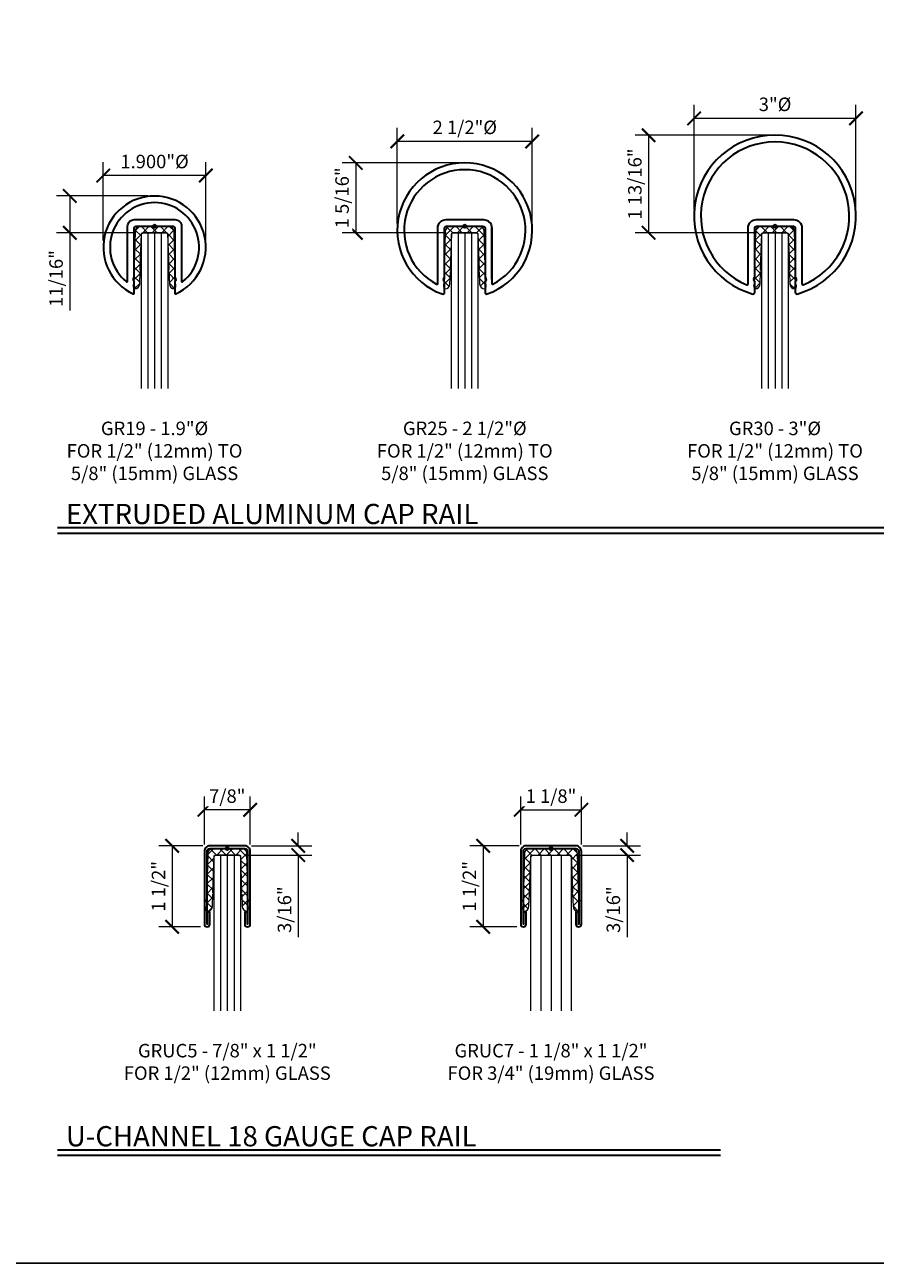
# Model space of a CAD drawing. Units: inches. Extents: x -363 to 1267, y -46 to 369.
# Drawn here: x 169 to 185, y -46 to -23 of the extents above; entities that cross this region are included whole.
import ezdxf
from ezdxf.enums import TextEntityAlignment as Align

# ---------------------------------------------------------------- set-up
doc = ezdxf.new("R2010")
doc.units = ezdxf.units.IN
doc.header["$LTSCALE"] = 0.5
doc.header["$MEASUREMENT"] = 0
doc.header["$PDMODE"] = 35
doc.layers.get('Defpoints').update_dxf_attribs({"color": 8})
for name, color, linetype, lineweight in [('Dimensions', 74, 'Continuous', 9), ('GLASS', 5, 'Continuous', 15), ('Railings', 130, 'Continuous', 35), ('Setting', 6, 'Continuous', 18), ('Symbols', 3, 'Continuous', 30)]:
    doc.layers.add(name, color=color, linetype=linetype, lineweight=lineweight)
doc.layers.add('Text', color=40, linetype='Continuous')
doc.styles.get("Standard").update_dxf_attribs({"font": 'arial.ttf'})
doc.dimstyles.new('CRL$0', dxfattribs={"dimtxt": 0.125, "dimasz": 0.125, "dimexe": 0.125, "dimexo": 0.0625, "dimgap": 0.0625, "dimtad": 1, "dimdec": 4, "dimzin": 3, "dimdsep": 46, "dimlunit": 5, "dimtxsty": 'Standard', "dimblk": 'ARCHTICK', "dimcen": 0, "dimclrd": 256, "dimclre": 256, "dimclrt": 256, "dimadec": 8, "dimazin": 0, "dimtfac": 1, "dimtdec": 4, "dimtofl": 0, "dimtmove": 0, "dimatfit": 3, "dimfxl": 0.125, "dimtfill": 1, "dimfrac": 2, "dimtolj": 1, "dimtzin": 0, "dimlwd": -1, "dimlwe": -1, "dimarcsym": 0})

# ---------------------------------------------------------------- blocks, each defined once
blk = doc.blocks.new('*U43')
at = {"transparency": 33554687}
blk.add_lwpolyline([(0, 46.13), (63.88, 46.13), (63.88, 0), (0, 0)], close=True, dxfattribs=at)
blk.add_attdef('PAGE_NUMBER_002', text='', height=1, dxfattribs=at).set_placement((0.5, 45.13), align=Align.MIDDLE_LEFT)
blk = doc.blocks.new('_ArchTick')
at = {"color": 0, "linetype": 'ByBlock', "const_width": 0.15}
blk.add_lwpolyline([(-0.5, -0.5), (0.5, 0.5)], dxfattribs=at)
blk = doc.blocks.new('*D467')
at = {"layer": 'Defpoints', "color": 0, "transparency": 16777216}
for p in [(170.863, -25.972), (170.863, -27.3), (172.763, -27.3)]:
    blk.add_point(p, dxfattribs=at)
at = {"layer": 'Dimensions', "transparency": 16777216}
for p, q in [((170.863, -27.175), (170.863, -25.722)), ((172.763, -27.175), (172.763, -25.722)), ((172.763, -25.972), (170.863, -25.972))]:
    blk.add_line(p, q, dxfattribs=at)
at = {"layer": 'Dimensions', "transparency": 16777216, "xscale": 0.25, "yscale": 0.25, "zscale": 0.25, "rotation": 180}
blk.add_blockref('_ArchTick', (170.863, -25.972), dxfattribs=at)
at = {"layer": 'Dimensions', "transparency": 16777216, "xscale": 0.25, "yscale": 0.25, "zscale": 0.25}
blk.add_blockref('_ArchTick', (172.763, -25.972), dxfattribs=at)
at = {"layer": 'Dimensions', "transparency": 16777216, "insert": (171.813, -25.712), "char_height": 0.25, "attachment_point": 5, "bg_fill": 3, "box_fill_scale": 1.25, "bg_fill_color": 256, "bg_fill_true_color": 13158600, "bg_fill_transparency": 0}
blk.add_mtext('\\A1;1.900"%%C', dxfattribs=at)
blk = doc.blocks.new('*D468')
at = {"layer": 'Defpoints', "color": 0, "transparency": 16777216}
for p in [(176.313, -25.339), (176.313, -26.988), (178.813, -26.988)]:
    blk.add_point(p, dxfattribs=at)
at = {"layer": 'Dimensions', "transparency": 16777216}
for p, q in [((176.313, -26.863), (176.313, -25.089)), ((178.813, -26.863), (178.813, -25.089)), ((178.813, -25.339), (176.313, -25.339))]:
    blk.add_line(p, q, dxfattribs=at)
at = {"layer": 'Dimensions', "transparency": 16777216, "xscale": 0.25, "yscale": 0.25, "zscale": 0.25, "rotation": 180}
blk.add_blockref('_ArchTick', (176.313, -25.339), dxfattribs=at)
at = {"layer": 'Dimensions', "transparency": 16777216, "xscale": 0.25, "yscale": 0.25, "zscale": 0.25}
blk.add_blockref('_ArchTick', (178.813, -25.339), dxfattribs=at)
at = {"layer": 'Dimensions', "transparency": 16777216, "insert": (177.563, -25.079), "char_height": 0.25, "attachment_point": 5, "bg_fill": 3, "box_fill_scale": 1.25, "bg_fill_color": 256, "bg_fill_true_color": 13158600, "bg_fill_transparency": 0}
blk.add_mtext('\\A1;2 1/2"%%C', dxfattribs=at)
blk = doc.blocks.new('*D469')
at = {"layer": 'Defpoints', "color": 0, "transparency": 16777216}
for p in [(181.814, -24.912), (181.814, -26.725), (184.814, -26.725)]:
    blk.add_point(p, dxfattribs=at)
at = {"layer": 'Dimensions', "transparency": 16777216}
for p, q in [((181.814, -26.6), (181.814, -24.662)), ((184.814, -26.6), (184.814, -24.662)), ((184.814, -24.912), (181.814, -24.912))]:
    blk.add_line(p, q, dxfattribs=at)
at = {"layer": 'Dimensions', "transparency": 16777216, "xscale": 0.25, "yscale": 0.25, "zscale": 0.25, "rotation": 180}
blk.add_blockref('_ArchTick', (181.814, -24.912), dxfattribs=at)
at = {"layer": 'Dimensions', "transparency": 16777216, "xscale": 0.25, "yscale": 0.25, "zscale": 0.25}
blk.add_blockref('_ArchTick', (184.814, -24.912), dxfattribs=at)
at = {"layer": 'Dimensions', "transparency": 16777216, "insert": (183.314, -24.652), "char_height": 0.25, "attachment_point": 5, "bg_fill": 3, "box_fill_scale": 1.25, "bg_fill_color": 256, "bg_fill_true_color": 13158600, "bg_fill_transparency": 0}
blk.add_mtext('\\A1;3"%%C', dxfattribs=at)
blk = doc.blocks.new('*D482')
at = {"layer": 'Defpoints', "color": 0, "transparency": 16777216}
for p in [(172.736, -38.495), (173.586, -38.495)]:
    blk.add_point(p, dxfattribs=at)
at = {"layer": 'Dimensions', "transparency": 16777216}
for p, q in [((172.736, -38.37), (172.736, -37.477)), ((173.586, -38.37), (173.586, -37.477)), ((173.586, -37.727), (172.736, -37.727))]:
    blk.add_line(p, q, dxfattribs=at)
at = {"layer": 'Dimensions', "transparency": 16777216, "xscale": 0.25, "yscale": 0.25, "zscale": 0.25, "rotation": 180}
blk.add_blockref('_ArchTick', (172.736, -37.727), dxfattribs=at)
at = {"layer": 'Dimensions', "transparency": 16777216, "xscale": 0.25, "yscale": 0.25, "zscale": 0.25}
blk.add_blockref('_ArchTick', (173.586, -37.727), dxfattribs=at)
at = {"layer": 'Dimensions', "transparency": 16777216, "insert": (173.161, -37.473), "char_height": 0.25, "attachment_point": 5, "bg_fill": 3, "box_fill_scale": 1.25, "bg_fill_color": 256, "bg_fill_true_color": 13158600, "bg_fill_transparency": 0}
blk.add_mtext('\\A1;7/8"', dxfattribs=at)
at = {"layer": 'Defpoints', "color": 0, "transparency": 16777216}
blk.add_point((172.736, -37.727), dxfattribs=at)
blk = doc.blocks.new('*D483')
at = {"layer": 'Defpoints', "color": 0, "transparency": 16777216}
for p in [(172.836, -38.395), (172.14, -39.895), (172.788, -39.895)]:
    blk.add_point(p, dxfattribs=at)
at = {"layer": 'Dimensions', "transparency": 16777216}
for p, q in [((172.711, -38.395), (171.89, -38.395)), ((172.14, -38.395), (172.14, -39.895)), ((172.663, -39.895), (171.89, -39.895))]:
    blk.add_line(p, q, dxfattribs=at)
at = {"layer": 'Dimensions', "transparency": 16777216, "xscale": 0.25, "yscale": 0.25, "zscale": 0.25}
for p, rotation in [((172.14, -38.395), 90), ((172.14, -39.895), 270)]:
    blk.add_blockref('_ArchTick', p, dxfattribs=dict(at, rotation=rotation))
at = {"layer": 'Dimensions', "transparency": 16777216, "insert": (171.886, -39.145), "char_height": 0.25, "attachment_point": 5, "rotation": 90, "bg_fill": 3, "box_fill_scale": 1.25, "bg_fill_color": 256, "bg_fill_true_color": 13158600, "bg_fill_transparency": 0}
blk.add_mtext('\\A1;1 1/2"', dxfattribs=at)
blk = doc.blocks.new('*D484')
at = {"layer": 'Defpoints', "color": 0, "transparency": 16777216}
for p in [(178.599, -38.495), (179.724, -38.495)]:
    blk.add_point(p, dxfattribs=at)
at = {"layer": 'Dimensions', "transparency": 16777216}
for p, q in [((178.599, -38.37), (178.599, -37.477)), ((179.724, -38.37), (179.724, -37.477)), ((178.599, -37.727), (179.724, -37.727))]:
    blk.add_line(p, q, dxfattribs=at)
at = {"layer": 'Dimensions', "transparency": 16777216, "xscale": 0.25, "yscale": 0.25, "zscale": 0.25, "rotation": 180}
blk.add_blockref('_ArchTick', (178.599, -37.727), dxfattribs=at)
at = {"layer": 'Dimensions', "transparency": 16777216, "xscale": 0.25, "yscale": 0.25, "zscale": 0.25}
blk.add_blockref('_ArchTick', (179.724, -37.727), dxfattribs=at)
at = {"layer": 'Dimensions', "transparency": 16777216, "insert": (179.161, -37.473), "char_height": 0.25, "attachment_point": 5, "bg_fill": 3, "box_fill_scale": 1.25, "bg_fill_color": 256, "bg_fill_true_color": 13158600, "bg_fill_transparency": 0}
blk.add_mtext('\\A1;1 1/8"', dxfattribs=at)
at = {"layer": 'Defpoints', "color": 0, "transparency": 16777216}
blk.add_point((179.724, -37.727), dxfattribs=at)
blk = doc.blocks.new('*D485')
at = {"layer": 'Defpoints', "color": 0, "transparency": 16777216}
for p in [(178.699, -38.395), (177.904, -39.895), (178.65, -39.895)]:
    blk.add_point(p, dxfattribs=at)
at = {"layer": 'Dimensions', "transparency": 16777216}
for p, q in [((178.574, -38.395), (177.654, -38.395)), ((177.904, -38.395), (177.904, -39.895)), ((178.525, -39.895), (177.654, -39.895))]:
    blk.add_line(p, q, dxfattribs=at)
at = {"layer": 'Dimensions', "transparency": 16777216, "xscale": 0.25, "yscale": 0.25, "zscale": 0.25}
for p, rotation in [((177.904, -38.395), 90), ((177.904, -39.895), 270)]:
    blk.add_blockref('_ArchTick', p, dxfattribs=dict(at, rotation=rotation))
at = {"layer": 'Dimensions', "transparency": 16777216, "insert": (177.649, -39.145), "char_height": 0.25, "attachment_point": 5, "rotation": 90, "bg_fill": 3, "box_fill_scale": 1.25, "bg_fill_color": 256, "bg_fill_true_color": 13158600, "bg_fill_transparency": 0}
blk.add_mtext('\\A1;1 1/2"', dxfattribs=at)
blk = doc.blocks.new('*D543')
at = {"layer": 'Defpoints', "color": 0, "transparency": 16777216}
for p in [(171.813, -26.35), (170.243, -27.033), (171.594, -27.033)]:
    blk.add_point(p, dxfattribs=at)
at = {"layer": 'Dimensions', "transparency": 16777216}
for p, q in [((171.688, -26.35), (169.993, -26.35)), ((170.243, -26.35), (170.243, -27.033)), ((171.469, -27.033), (169.993, -27.033)), ((170.243, -27.033), (170.243, -28.476))]:
    blk.add_line(p, q, dxfattribs=at)
at = {"layer": 'Dimensions', "transparency": 16777216, "xscale": 0.25, "yscale": 0.25, "zscale": 0.25}
for p, rotation in [((170.243, -26.35), 90), ((170.243, -27.033), 270)]:
    blk.add_blockref('_ArchTick', p, dxfattribs=dict(at, rotation=rotation))
at = {"layer": 'Dimensions', "transparency": 16777216, "insert": (169.988, -27.88), "char_height": 0.25, "attachment_point": 5, "rotation": 90, "bg_fill": 3, "box_fill_scale": 1.25, "bg_fill_color": 256, "bg_fill_true_color": 13158600, "bg_fill_transparency": 0}
blk.add_mtext('\\A1;11/16"', dxfattribs=at)
blk = doc.blocks.new('*D544')
at = {"layer": 'Defpoints', "color": 0, "transparency": 16777216}
for p in [(177.563, -25.738), (177.344, -27.033)]:
    blk.add_point(p, dxfattribs=at)
at = {"layer": 'Dimensions', "transparency": 16777216}
for p, q in [((177.438, -25.738), (175.293, -25.738)), ((175.543, -25.738), (175.543, -27.033)), ((177.219, -27.033), (175.293, -27.033))]:
    blk.add_line(p, q, dxfattribs=at)
at = {"layer": 'Dimensions', "transparency": 16777216, "xscale": 0.25, "yscale": 0.25, "zscale": 0.25}
for p, rotation in [((175.543, -25.738), 90), ((175.543, -27.033), 270)]:
    blk.add_blockref('_ArchTick', p, dxfattribs=dict(at, rotation=rotation))
at = {"layer": 'Dimensions', "transparency": 16777216, "insert": (175.289, -26.385), "char_height": 0.25, "attachment_point": 5, "rotation": 90, "bg_fill": 3, "box_fill_scale": 1.25, "bg_fill_color": 256, "bg_fill_true_color": 13158600, "bg_fill_transparency": 0}
blk.add_mtext('\\A1;1 5/16"', dxfattribs=at)
at = {"layer": 'Defpoints', "color": 0, "transparency": 16777216}
blk.add_point((175.543, -27.033), dxfattribs=at)
blk = doc.blocks.new('*D545')
at = {"layer": 'Defpoints', "color": 0, "transparency": 16777216}
for p in [(183.314, -25.225), (180.97, -27.033), (183.094, -27.033)]:
    blk.add_point(p, dxfattribs=at)
at = {"layer": 'Dimensions', "transparency": 16777216}
for p, q in [((183.189, -25.225), (180.72, -25.225)), ((180.97, -25.225), (180.97, -27.033)), ((182.969, -27.033), (180.72, -27.033))]:
    blk.add_line(p, q, dxfattribs=at)
at = {"layer": 'Dimensions', "transparency": 16777216, "xscale": 0.25, "yscale": 0.25, "zscale": 0.25}
for p, rotation in [((180.97, -25.225), 90), ((180.97, -27.033), 270)]:
    blk.add_blockref('_ArchTick', p, dxfattribs=dict(at, rotation=rotation))
at = {"layer": 'Dimensions', "transparency": 16777216, "insert": (180.715, -26.129), "char_height": 0.25, "attachment_point": 5, "rotation": 90, "bg_fill": 3, "box_fill_scale": 1.25, "bg_fill_color": 256, "bg_fill_true_color": 13158600, "bg_fill_transparency": 0}
blk.add_mtext('\\A1;1 13/16"', dxfattribs=at)
blk = doc.blocks.new('*D553')
at = {"layer": 'Defpoints', "color": 0, "transparency": 16777216}
for p in [(173.486, -38.395), (173.38, -38.565), (174.477, -38.565)]:
    blk.add_point(p, dxfattribs=at)
at = {"layer": 'Dimensions', "transparency": 16777216}
for p, q in [((174.477, -38.395), (174.477, -38.145)), ((173.611, -38.395), (174.727, -38.395)), ((173.505, -38.565), (174.727, -38.565)), ((174.477, -38.565), (174.477, -40.088))]:
    blk.add_line(p, q, dxfattribs=at)
at = {"layer": 'Dimensions', "transparency": 16777216, "xscale": 0.25, "yscale": 0.25, "zscale": 0.25}
for p, rotation in [((174.477, -38.395), 270), ((174.477, -38.565), 90)]:
    blk.add_blockref('_ArchTick', p, dxfattribs=dict(at, rotation=rotation))
at = {"layer": 'Dimensions', "transparency": 16777216, "insert": (174.222, -39.577), "char_height": 0.25, "attachment_point": 5, "rotation": 90, "bg_fill": 3, "box_fill_scale": 1.25, "bg_fill_color": 256, "bg_fill_true_color": 13158600, "bg_fill_transparency": 0}
blk.add_mtext('\\A1;3/16"', dxfattribs=at)
blk = doc.blocks.new('*D554')
at = {"layer": 'Defpoints', "color": 0, "transparency": 16777216}
for p in [(179.624, -38.395), (179.505, -38.565), (180.572, -38.565)]:
    blk.add_point(p, dxfattribs=at)
at = {"layer": 'Dimensions', "transparency": 16777216}
for p, q in [((180.572, -38.395), (180.572, -38.145)), ((179.749, -38.395), (180.822, -38.395)), ((179.63, -38.565), (180.822, -38.565)), ((180.572, -38.565), (180.572, -40.088))]:
    blk.add_line(p, q, dxfattribs=at)
at = {"layer": 'Dimensions', "transparency": 16777216, "xscale": 0.25, "yscale": 0.25, "zscale": 0.25}
for p, rotation in [((180.572, -38.395), 270), ((180.572, -38.565), 90)]:
    blk.add_blockref('_ArchTick', p, dxfattribs=dict(at, rotation=rotation))
at = {"layer": 'Dimensions', "transparency": 16777216, "insert": (180.317, -39.577), "char_height": 0.25, "attachment_point": 5, "rotation": 90, "bg_fill": 3, "box_fill_scale": 1.25, "bg_fill_color": 256, "bg_fill_true_color": 13158600, "bg_fill_transparency": 0}
blk.add_mtext('\\A1;3/16"', dxfattribs=at)
blk = doc.blocks.new('GR19 (ALUM) SECTION')
at = {"color": 0, "linetype": 'ByBlock', "lineweight": -2, "transparency": 33554687}
for points in [[(-0.375, -1.237), (-0.375, -1.015, -1.014766), (-0.375, -0.975), (-0.375, -0.03, -0.414214), (-0.345, 0), (0.345, 0, -0.414214), (0.375, -0.03), (0.375, -0.975, -1.014766), (0.375, -1.015), (0.375, -1.237, 0.546647), (0.396, -1.251, 4.576357), (-0.396, -1.251, 0.546647)], [(0.375, 0.125, -0.414214), (0.5, 0), (0.5, -1.012, 0.633882), (0.525, -1.024, 2.786796), (-0.525, -1.024, 0.633882), (-0.5, -1.012), (-0.5, 0, -0.414214), (-0.375, 0.125)]]:
    blk.add_lwpolyline(points, format="xyb", close=True, dxfattribs=at)
at = {"layer": 'Defpoints', "transparency": 33554687}
for p, q in [((-0.031, 0), (0.031, 0)), ((0, -0.031), (0, 0.031))]:
    blk.add_line(p, q, dxfattribs=at)
blk.add_circle((0, 0), 0.0312, dxfattribs=at)
blk = doc.blocks.new('GR25 (ALUM) SECTION')
at = {"color": 0, "linetype": 'ByBlock', "lineweight": -2, "transparency": 33554687}
blk.add_lwpolyline([(-0.375, -1.015, -1), (-0.375, -0.975), (-0.375, -0.031, -0.414214), (-0.344, 0), (0.344, 0, -0.414214), (0.375, -0.031), (0.375, -0.975, -1), (0.375, -1.015), (0.375, -1.224, 0.517638), (0.417, -1.254, 5.828427), (-0.417, -1.254, 0.517638), (-0.375, -1.224)], format="xyb", close=True, dxfattribs=at)
blk.add_lwpolyline([(0.5, -0.982), (0.5, -0.031), (0.5, -1.059, 0.563719), (0.522, -1.072, 4.064656), (-0.522, -1.072, 0.563719), (-0.5, -1.059), (-0.5, -0.031, -0.414214), (-0.344, 0.125), (0.344, 0.125, -0.414214), (0.5, -0.031)], format="xyb", dxfattribs=at)
at = {"layer": 'Defpoints', "transparency": 33554687}
for p, q in [((-0.031, 0), (0.031, 0)), ((0, -0.031), (0, 0.031))]:
    blk.add_line(p, q, dxfattribs=at)
blk.add_circle((0, 0), 0.0312, dxfattribs=at)
blk = doc.blocks.new('GR30 (ALUM) SECTION')
at = {"color": 0, "linetype": 'ByBlock', "lineweight": -2, "transparency": 33554687}
for points in [[(-0.375, -1.015, -1), (-0.375, -0.975), (-0.375, -0.031, -0.414214), (-0.344, 0), (0.344, 0, -0.414214), (0.375, -0.031), (0.375, -0.975, -1), (0.375, -1.015), (0.375, -1.224, 0.441386), (0.409, -1.255, 7.202522), (-0.409, -1.255, 0.447087), (-0.375, -1.224)], [(0.5, -0.031), (0.5, -1.071, 0.532984), (0.521, -1.085, 5.084892), (-0.521, -1.084, 0.533255), (-0.5, -1.07), (-0.5, -0.031, -0.414214), (-0.344, 0.125), (0.344, 0.125, -0.414214)]]:
    blk.add_lwpolyline(points, format="xyb", close=True, dxfattribs=at)
at = {"layer": 'Defpoints', "transparency": 33554687}
for p, q in [((-0.031, 0), (0.031, 0)), ((0, -0.031), (0, 0.031))]:
    blk.add_line(p, q, dxfattribs=at)
blk.add_circle((0, 0), 0.0312, dxfattribs=at)
blk = doc.blocks.new('GRUC5 SECTION')
at = {"color": 0, "linetype": 'ByBlock', "lineweight": -2, "transparency": 33554687}
blk.add_lwpolyline([(0.425, -1.399), (0.425, -0.05, 0.414214), (0.325, 0.05), (-0.325, 0.05, 0.414214), (-0.425, -0.05), (-0.425, -1.399, 1), (-0.323, -1.399), (-0.323, -1.18), (-0.373, -1.18), (-0.373, -1.399, -1), (-0.375, -1.399), (-0.375, -0.05, -0.414214), (-0.325, 0), (0.325, 0, -0.414214), (0.375, -0.05), (0.375, -1.399, -1), (0.373, -1.399), (0.373, -1.18), (0.323, -1.18), (0.323, -1.399, 1)], format="xyb", close=True, dxfattribs=at)
at = {"layer": 'Defpoints', "transparency": 33554687}
for p, q in [((-0.031, 0), (0.031, 0)), ((0, -0.031), (0, 0.031))]:
    blk.add_line(p, q, dxfattribs=at)
blk.add_circle((0, 0), 0.0312, dxfattribs=at)
blk = doc.blocks.new('GRUC7 SECTION')
at = {"color": 0, "linetype": 'ByBlock', "lineweight": -2, "transparency": 33554687}
blk.add_lwpolyline([(0.562, -1.399), (0.562, -0.05, 0.414214), (0.463, 0.05), (-0.463, 0.05, 0.414214), (-0.562, -0.05), (-0.562, -1.399, 1), (-0.46, -1.399), (-0.46, -1.18), (-0.51, -1.18), (-0.51, -1.399, -1), (-0.513, -1.399), (-0.513, -0.05, -0.414214), (-0.463, 0), (0.463, 0, -0.414214), (0.513, -0.05), (0.513, -1.399, -1), (0.51, -1.399), (0.51, -1.18), (0.46, -1.18), (0.46, -1.399, 1)], format="xyb", close=True, dxfattribs=at)
at = {"layer": 'Defpoints', "transparency": 33554687}
for p, q in [((-0.031, 0), (0.031, 0)), ((0, -0.031), (0, 0.031))]:
    blk.add_line(p, q, dxfattribs=at)
blk.add_circle((0, 0), 0.0312, dxfattribs=at)
blk = doc.blocks.new('GR5PV')
at = {"linetype": 'ByBlock', "lineweight": -2, "transparency": 33554687}
h = blk.add_hatch(dxfattribs=at)
h.set_pattern_fill('ANSI37', color=0)
h.set_pattern_definition([(45, (1177.05546, 48.4065), (-0.088388348, 0.088388348), []), (135, (1177.05546, 48.4065), (-0.088388348, -0.088388348), [])])
edge = h.paths.add_edge_path()
edge.add_line((-0.362, -0.092), (-0.384, -0.945))
edge.add_line((-0.384, -0.945), (-0.401, -0.961))
edge.add_arc((-0.397, -0.965), 0.005, 133.5, 223.5)
edge.add_line((-0.401, -0.968), (-0.385, -0.985))
edge.add_line((-0.385, -0.985), (-0.387, -1.069))
edge.add_arc((-0.335, -1.103), 0.0625, 147.0832, 209.9168)
edge.add_line((-0.389, -1.134), (-0.389, -1.145))
edge.add_arc((-0.374, -1.145), 0.015, 178.5, 270)
edge.add_line((-0.374, -1.16), (-0.369, -1.16))
edge.add_arc((-0.369, -1.066), 0.094, 270, 358)
edge.add_line((-0.275, -1.069), (-0.267, -0.846))
edge.add_line((-0.267, -0.846), (-0.253, -0.833))
edge.add_arc((-0.257, -0.829), 0.005, 313.5, 403.5)
edge.add_line((-0.253, -0.826), (-0.266, -0.812))
edge.add_line((-0.266, -0.812), (-0.243, -0.134))
edge.add_arc((-0.228, -0.135), 0.015, 90, 178, ccw=False)
edge.add_line((-0.228, -0.12), (0.228, -0.12))
edge.add_arc((0.228, -0.135), 0.015, 2, 90, ccw=False)
edge.add_line((0.243, -0.134), (0.266, -0.812))
edge.add_line((0.266, -0.812), (0.253, -0.826))
edge.add_arc((0.257, -0.829), 0.005, 136.5, 226.5)
edge.add_line((0.253, -0.833), (0.267, -0.846))
edge.add_line((0.267, -0.846), (0.275, -1.069))
edge.add_arc((0.369, -1.066), 0.094, 182, 270)
edge.add_line((0.369, -1.16), (0.374, -1.16))
edge.add_arc((0.374, -1.145), 0.015, 270, 361.5)
edge.add_line((0.389, -1.145), (0.389, -1.134))
edge.add_arc((0.335, -1.103), 0.0625, 330.0832, 392.9168)
edge.add_line((0.387, -1.069), (0.385, -0.985))
edge.add_line((0.385, -0.985), (0.401, -0.968))
edge.add_arc((0.397, -0.965), 0.005, 316.5, 406.5)
edge.add_line((0.401, -0.961), (0.384, -0.945))
edge.add_line((0.384, -0.945), (0.362, -0.092))
edge.add_arc((0.268, -0.094), 0.094, 1.5, 90)
edge.add_line((0.268, 0), (-0.268, 0))
edge.add_arc((-0.268, -0.094), 0.094, 90, 178.5)
at = {"color": 0, "linetype": 'ByBlock', "lineweight": -2, "transparency": 33554687}
blk.add_lwpolyline([(-0.362, -0.092), (-0.384, -0.945), (-0.401, -0.961, 0.414214), (-0.401, -0.968), (-0.385, -0.985), (-0.387, -1.069, 0.281245), (-0.389, -1.134), (-0.389, -1.145, 0.421902), (-0.374, -1.16), (-0.369, -1.16, 0.404026), (-0.275, -1.069), (-0.267, -0.846), (-0.253, -0.833, 0.414214), (-0.253, -0.826), (-0.266, -0.812), (-0.243, -0.134, -0.404026), (-0.228, -0.12), (0.228, -0.12, -0.404026), (0.243, -0.134), (0.266, -0.812), (0.253, -0.826, 0.414214), (0.253, -0.833), (0.267, -0.846), (0.275, -1.069, 0.404026), (0.369, -1.16), (0.374, -1.16, 0.421902), (0.389, -1.145), (0.389, -1.134, 0.281245), (0.387, -1.069), (0.385, -0.985), (0.401, -0.968, 0.414214), (0.401, -0.961), (0.384, -0.945), (0.362, -0.092, 0.406566), (0.268, 0), (-0.268, 0, 0.406566)], format="xyb", close=True, dxfattribs=at)
at = {"layer": 'Defpoints', "transparency": 33554687}
for p, q in [((-0.031, 0), (0.031, 0)), ((0, -0.031), (0, 0.031))]:
    blk.add_line(p, q, dxfattribs=at)
blk.add_circle((0, 0), 0.0312, dxfattribs=at)
blk = doc.blocks.new('*U128')
at = {"color": 0, "linetype": 'ByBlock', "lineweight": -2, "transparency": 33554687}
for p, q in [((-0.125, -0.12), (-0.125, -3.005)), ((0, -0.12), (0, -3.005)), ((0.125, -0.12), (0.125, -3.005))]:
    blk.add_line(p, q, dxfattribs=at)
blk.add_lwpolyline([(0.25, -3.005), (0.25, -0.15125), (0.21875, -0.12), (-0.21875, -0.12), (-0.25, -0.15125), (-0.25, -3.005)], dxfattribs=at)
at = {"layer": 'Setting', "transparency": 33554687}
blk.add_blockref('GR5PV', (0, 0), dxfattribs=at)
blk = doc.blocks.new('GR7PV')
at = {"linetype": 'ByBlock', "lineweight": -2, "transparency": 33554687}
h = blk.add_hatch(dxfattribs=at)
h.set_pattern_fill('ANSI37', color=0)
h.set_pattern_definition([(45, (-2105.97624, -771.0096), (-0.0883883476, 0.0883883476), []), (135, (-2105.97624, -771.0096), (-0.0883883476, -0.0883883476), [])])
edge = h.paths.add_edge_path()
edge.add_line((-0.494, -0.092), (-0.516, -0.945))
edge.add_line((-0.516, -0.945), (-0.533, -0.961))
edge.add_arc((-0.53, -0.965), 0.005, 133.5, 223.5)
edge.add_line((-0.534, -0.968), (-0.518, -0.985))
edge.add_line((-0.518, -0.985), (-0.52, -1.069))
edge.add_arc((-0.467, -1.103), 0.0625, 147.0832, 209.9168)
edge.add_line((-0.521, -1.134), (-0.522, -1.145))
edge.add_arc((-0.507, -1.145), 0.015, 178.5, 270)
edge.add_line((-0.507, -1.16), (-0.502, -1.16))
edge.add_arc((-0.502, -1.066), 0.094, 270, 358)
edge.add_line((-0.408, -1.069), (-0.4, -0.846))
edge.add_line((-0.4, -0.846), (-0.386, -0.833))
edge.add_arc((-0.389, -0.829), 0.005, 313.5, 403.5)
edge.add_line((-0.386, -0.826), (-0.399, -0.812))
edge.add_line((-0.399, -0.812), (-0.375, -0.134))
edge.add_arc((-0.36, -0.135), 0.015, 90, 178, ccw=False)
edge.add_line((-0.36, -0.12), (0.36, -0.12))
edge.add_arc((0.36, -0.135), 0.015, 2, 90, ccw=False)
edge.add_line((0.375, -0.134), (0.399, -0.812))
edge.add_line((0.399, -0.812), (0.386, -0.826))
edge.add_arc((0.389, -0.829), 0.005, 136.5, 226.5)
edge.add_line((0.386, -0.833), (0.4, -0.846))
edge.add_line((0.4, -0.846), (0.408, -1.069))
edge.add_arc((0.502, -1.066), 0.094, 182, 270)
edge.add_line((0.502, -1.16), (0.507, -1.16))
edge.add_arc((0.507, -1.145), 0.015, 270, 361.5)
edge.add_line((0.522, -1.145), (0.521, -1.134))
edge.add_arc((0.467, -1.103), 0.0625, 330.0832, 392.9168)
edge.add_line((0.52, -1.069), (0.518, -0.985))
edge.add_line((0.518, -0.985), (0.534, -0.968))
edge.add_arc((0.53, -0.965), 0.005, 316.5, 406.5)
edge.add_line((0.533, -0.961), (0.516, -0.945))
edge.add_line((0.516, -0.945), (0.494, -0.092))
edge.add_arc((0.4, -0.094), 0.094, 1.5, 90)
edge.add_line((0.4, 0), (-0.4, 0))
edge.add_arc((-0.4, -0.094), 0.094, 90, 178.5)
at = {"color": 0, "linetype": 'ByBlock', "lineweight": -2, "transparency": 33554687}
blk.add_lwpolyline([(-0.494, -0.092), (-0.516, -0.945), (-0.533, -0.961, 0.414214), (-0.534, -0.968), (-0.518, -0.985), (-0.52, -1.069, 0.281245), (-0.521, -1.134), (-0.522, -1.145, 0.421902), (-0.507, -1.16), (-0.502, -1.16, 0.404026), (-0.408, -1.069), (-0.4, -0.846), (-0.386, -0.833, 0.414214), (-0.386, -0.826), (-0.399, -0.812), (-0.375, -0.134, -0.404026), (-0.36, -0.12), (0.36, -0.12, -0.404026), (0.375, -0.134), (0.399, -0.812), (0.386, -0.826, 0.414214), (0.386, -0.833), (0.4, -0.846), (0.408, -1.069, 0.404026), (0.502, -1.16), (0.507, -1.16, 0.421902), (0.522, -1.145), (0.521, -1.134, 0.281245), (0.52, -1.069), (0.518, -0.985), (0.534, -0.968, 0.414214), (0.533, -0.961), (0.516, -0.945), (0.494, -0.092, 0.406566), (0.4, 0), (-0.4, 0, 0.406566)], format="xyb", close=True, dxfattribs=at)
at = {"layer": 'Defpoints', "transparency": 33554687}
for p, q in [((-0.031, 0), (0.031, 0)), ((0, -0.031), (0, 0.031))]:
    blk.add_line(p, q, dxfattribs=at)
blk.add_circle((0, 0), 0.0312, dxfattribs=at)
blk = doc.blocks.new('*U135')
at = {"color": 0, "linetype": 'ByBlock', "lineweight": -2, "transparency": 33554687}
for p, q in [((-0.1875, -0.12), (-0.1875, -3.005)), ((0, -0.12), (0, -3.005)), ((0.1875, -0.12), (0.1875, -3.005))]:
    blk.add_line(p, q, dxfattribs=at)
blk.add_lwpolyline([(-0.375, -3.005), (-0.375, -0.15125), (-0.34375, -0.12), (0.34375, -0.12), (0.375, -0.15125), (0.375, -3.005)], dxfattribs=at)
at = {"layer": 'Setting', "transparency": 33554687}
blk.add_blockref('GR7PV', (0, 0), dxfattribs=at)

msp = doc.modelspace()

# ---------------------------------------------------------------- block references
at = {"layer": 'Defpoints', "transparency": 33554687}
msp.add_blockref('*U43', (169.01441, -46.13), dxfattribs=at)

# ---------------------------------------------------------------- next in the draw order: linework, layer by layer
at = {"layer": 'Symbols', "transparency": 33554687}
for p, q in [((170.01441, -32.49403), (202.85021, -32.49403)), ((170.01441, -32.5975), (202.85021, -32.5975)), ((170.01441, -44.02653), (182.30123, -44.02653)), ((170.01441, -44.13), (182.30123, -44.13))]:
    msp.add_line(p, q, dxfattribs=at)

# ---------------------------------------------------------------- next in the draw order: texts
at = {"layer": 'Symbols', "transparency": 33554687, "char_height": 0.375, "width": 21.0958766, "attachment_point": 7}
for s, insert in [('\\A1;EXTRUDED ALUMINUM CAP RAIL', (170.17008, -32.43153)), ('\\A1;U-CHANNEL 18 GAUGE CAP RAIL', (170.17008, -43.96403))]:
    msp.add_mtext(s, dxfattribs=dict(at, insert=insert))
at = {"layer": 'Text', "transparency": 33554687, "char_height": 0.25, "attachment_point": 2}
for s, insert, width in [('GR19 - 1.9"%%C\\PFOR 1/2" (12mm) TO\\P5/8" (15mm) GLASS', (171.81319, -30.53274), 3.9352131), ('GR25 - 2 1/2"%%C\\PFOR 1/2" (12mm) TO\\P5/8" (15mm) GLASS', (177.56319, -30.53274), 3.9352131), ('GR30 - 3"%%C\\PFOR 1/2" (12mm) TO\\P5/8" (15mm) GLASS', (183.31319, -30.53274), 3.9738082), ('GRUC5 - 7/8" x 1 1/2"\\PFOR 1/2" (12mm) GLASS', (173.16142, -42.06524), 4.6305406), ('GRUC7 - 1 1/8" x 1 1/2"\\PFOR 3/4" (19mm) GLASS', (179.16142, -42.06524), 7.0301406)]:
    msp.add_mtext(s, dxfattribs=dict(at, insert=insert, width=width))

# ---------------------------------------------------------------- next in the draw order: dimensions: what is measured, and where the dimension line sits
at = {"layer": 'Dimensions', "transparency": 33554687}
for base, p1, p2, override, picture, middle in [((181.81372, -24.91212), (184.81372, -26.7247), (181.81372, -26.7247), {"dimscale": 0, "dimpost": '"', "dimtix": 0, "dimtofl": 0, "dimtmove": 0, "dimatfit": 3}, '*D469', (183.31372, -24.65248)), ((176.31319, -25.33853), (178.81319, -26.98799), (176.31319, -26.98799), {"dimscale": 0, "dimpost": '"', "dimtix": 0, "dimtofl": 0, "dimtmove": 0, "dimatfit": 3}, '*D468', (177.56319, -25.07889)), ((170.86319, -25.97172), (172.76319, -27.29988), (170.86319, -27.29988), {"dimscale": 0, "dimdec": 3, "dimlunit": 2, "dimpost": '"', "dimtix": 0, "dimtofl": 0, "dimtmove": 0, "dimatfit": 3}, '*D467', (171.81319, -25.71208))]:
    dim = msp.add_linear_dim(base=base, p1=p1, p2=p2, text='<>%%C', dimstyle='CRL$0', override=override, dxfattribs=at)
    dim.commit()
    dim.dimension.update_dxf_attribs({"geometry": picture, "text_midpoint": middle})
for base, p1, p2, picture, middle in [((179.72392, -37.72727), (178.59892, -38.49524), (179.72392, -38.49524), '*D484', (179.16142, -37.47301)), ((172.73642, -37.72727), (173.58642, -38.49524), (172.73642, -38.49524), '*D482', (173.16142, -37.47301))]:
    dim = msp.add_linear_dim(base=base, p1=p1, p2=p2, dimstyle='CRL$0', override={"dimscale": 0, "dimpost": '"', "dimtix": 0, "dimtofl": 0, "dimtmove": 0, "dimatfit": 3}, dxfattribs=at)
    dim.commit()
    dim.dimension.update_dxf_attribs({"geometry": picture, "text_midpoint": middle})

# ---------------------------------------------------------------- next in the draw order: dimensions: what is measured, and where the dimension line sits
for base, p1, p2, picture, middle in [((180.96973, -27.03274), (183.31423, -25.2247), (183.09444, -27.03274), '*D545', (180.71538, -26.12872)), ((175.54283, -27.032736), (177.563186, -25.737989), (177.344436, -27.032736), '*D544', (175.288566, -26.385363)), ((170.24268, -27.03274), (171.81319, -26.34988), (171.59444, -27.03274), '*D543', (169.98841, -27.87951)), ((172.1402, -39.89524), (172.83642, -38.39524), (172.78767, -39.89524), '*D483', (171.88594, -39.14524)), ((174.47656, -38.56524), (173.48642, -38.39524), (173.38017, -38.56524), '*D553', (174.22221, -39.57658)), ((177.90366, -39.89524), (178.69892, -38.39524), (178.65017, -39.89524), '*D485', (177.64939, -39.14524)), ((180.57162, -38.56524), (179.62392, -38.39524), (179.50517, -38.56524), '*D554', (180.31727, -39.57658))]:
    dim = msp.add_linear_dim(base=base, p1=p1, p2=p2, angle=90, dimstyle='CRL$0', override={"dimscale": 0, "dimpost": '"', "dimtix": 0, "dimtofl": 0, "dimtmove": 0, "dimatfit": 3}, dxfattribs=at)
    dim.commit()
    dim.dimension.update_dxf_attribs({"geometry": picture, "text_midpoint": middle})

# ---------------------------------------------------------------- next in the draw order: block references
at = {"layer": 'GLASS', "transparency": 33554687}
for name, p in [('*U128', (171.81319, -26.91274)), ('*U128', (177.56319, -26.91274)), ('*U128', (183.31319, -26.91274)), ('*U128', (173.16142, -38.44524)), ('*U135', (179.16142, -38.44524))]:
    msp.add_blockref(name, p, dxfattribs=at)
at = {"layer": 'Railings', "transparency": 33554687}
for name, p in [('GR30 (ALUM) SECTION', (183.31319, -26.91274)), ('GR25 (ALUM) SECTION', (177.56319, -26.91274)), ('GR19 (ALUM) SECTION', (171.81319, -26.91274)), ('GRUC5 SECTION', (173.16142, -38.44524)), ('GRUC7 SECTION', (179.16142, -38.44524))]:
    msp.add_blockref(name, p, dxfattribs=at)

doc.saveas('drawing.dxf')
